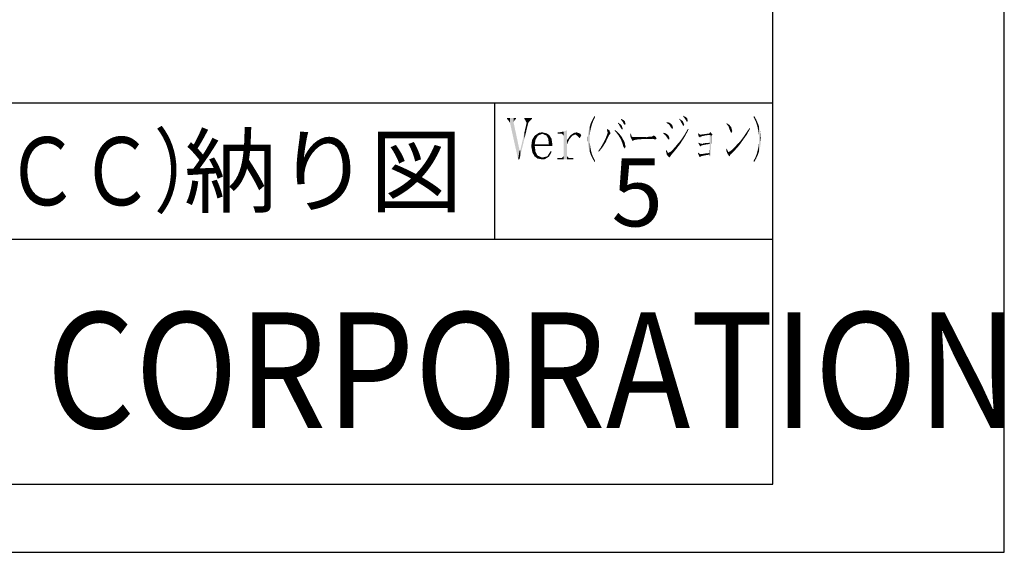
# Model space of a CAD drawing. Extents: x 890 to 1694, y -10 to 566.
# Drawn here: x 1549 to 1694, y -10 to 68 of the extents above; entities that cross this region are included whole.
import ezdxf

# ---------------------------------------------------------------- set-up
doc = ezdxf.new("R2010")
doc.units = 0
for name, color, linetype in [('HATCH', 7, 'CONTINUOUS'), ('PT', 4, 'CONTINUOUS'), ('SAKUZU1', 7, 'CONTINUOUS'), ('図面枠', 7, 'CONTINUOUS')]:
    doc.layers.add(name, color=color, linetype=linetype)
doc.styles.get("Standard").update_dxf_attribs({"font": 'txt.shx', "bigfont": 'KELF1-K.shx'})
doc.styles.add('ＭＳゴシック', font='msgothic.ttc')

# ---------------------------------------------------------------- blocks, each defined once
blk = doc.blocks.new('*U2251')
at = {"layer": '図面枠', "linetype": 'CONTINUOUS'}
for points in [[(1628.22, 51.47), (1628.22, 51.68), (1628.46, 51.47)], [(1628.46, 51.47), (1628.22, 51.68), (1628.46, 51.68)], [(1628.83, 51.47), (1628.46, 51.68), (1628.83, 51.75)], [(1628.46, 51.47), (1628.46, 51.68), (1628.83, 51.47)], [(1629.1, 51.16), (1628.83, 51.75), (1629.1, 51.8)], [(1628.83, 51.47), (1628.83, 51.75), (1629.1, 51.16)], [(1629.5, 47.71), (1629.1, 51.8), (1629.5, 51.96)], [(1629.1, 47.71), (1629.1, 51.8), (1629.5, 47.71)], [(1629.5, 47.71), (1629.5, 51.96), (1629.56, 47.71)], [(1629.56, 47.71), (1629.5, 51.96), (1629.56, 51.96)], [(1628.16, 47.71), (1628.16, 47.92), (1628.22, 47.71)], [(1628.22, 47.71), (1628.16, 47.92), (1628.22, 47.92)], [(1628.22, 47.71), (1628.22, 47.92), (1628.46, 47.71)], [(1628.46, 47.71), (1628.22, 47.92), (1628.46, 47.92)], [(1628.46, 47.71), (1628.46, 47.92), (1628.83, 47.71)], [(1628.83, 47.71), (1628.46, 47.92), (1628.83, 47.92)], [(1629.1, 47.71), (1628.83, 47.92), (1629.1, 48.2)], [(1628.83, 47.71), (1628.83, 47.92), (1629.1, 47.71)], [(1629.56, 47.71), (1629.56, 48.2), (1629.84, 47.71)], [(1629.84, 47.71), (1629.56, 48.2), (1629.84, 47.92)], [(1629.84, 47.71), (1629.84, 47.92), (1630.51, 47.71)], [(1630.51, 47.71), (1629.84, 47.92), (1630.51, 47.92)]]:
    blk.add_solid(points, dxfattribs=at)
blk = doc.blocks.new('*U2252')
at = {"layer": '図面枠', "linetype": 'CONTINUOUS'}
for points in [[(1629.9, 50.64), (1629.56, 50.52), (1629.9, 51)], [(1629.56, 49.91), (1629.56, 50.52), (1629.9, 50.64)], [(1630.05, 50.83), (1629.9, 51), (1630.05, 51.22)], [(1629.9, 50.64), (1629.9, 51), (1630.05, 50.83)], [(1630.35, 51.19), (1630.05, 51.22), (1630.35, 51.44)], [(1630.05, 50.83), (1630.05, 51.22), (1630.35, 51.19)], [(1630.57, 51.28), (1630.35, 51.44), (1630.57, 51.59)], [(1630.35, 51.19), (1630.35, 51.44), (1630.57, 51.28)], [(1630.81, 51.38), (1630.57, 51.59), (1630.81, 51.64)], [(1630.57, 51.28), (1630.57, 51.59), (1630.81, 51.38)], [(1630.99, 51.4), (1630.81, 51.64), (1630.99, 51.68)], [(1630.81, 51.38), (1630.81, 51.64), (1630.99, 51.4)], [(1630.99, 51.4), (1630.99, 51.68), (1631.54, 51.47)]]:
    blk.add_solid(points, dxfattribs=at)
blk = doc.blocks.new('*U2253')
at = {"layer": '図面枠', "linetype": 'CONTINUOUS'}
for points in [[(1631.09, 51.16), (1630.81, 51.38), (1631.09, 51.41)], [(1631.39, 50.83), (1631.09, 51.41), (1631.39, 51.45)], [(1631.09, 51.16), (1631.09, 51.41), (1631.39, 50.83)], [(1631.54, 51.01), (1631.39, 51.45), (1631.54, 51.47)], [(1631.39, 50.83), (1631.39, 51.45), (1631.54, 51.01)], [(1631.54, 51.01), (1631.54, 51.47), (1631.67, 51.16)]]:
    blk.add_solid(points, dxfattribs=at)
blk = doc.blocks.new('*U2254')
at = {"layer": '図面枠', "linetype": 'CONTINUOUS'}
for points in [[(1624.8, 49.9), (1624.43, 50.55), (1624.8, 51.16)], [(1624.83, 49.91), (1624.8, 51.16), (1624.83, 51.19)], [(1624.8, 49.9), (1624.8, 51.16), (1624.83, 49.91)], [(1624.86, 50.09), (1624.83, 51.19), (1624.86, 51.22)], [(1624.83, 49.91), (1624.83, 51.19), (1624.86, 50.09)], [(1624.95, 50.61), (1624.86, 51.22), (1624.95, 51.28)], [(1624.86, 50.09), (1624.86, 51.22), (1624.95, 50.61)], [(1625.29, 51.19), (1624.95, 51.28), (1625.29, 51.5)], [(1624.95, 50.61), (1624.95, 51.28), (1625.29, 51.19)], [(1625.47, 51.27), (1625.29, 51.5), (1625.47, 51.62)], [(1625.29, 51.19), (1625.29, 51.5), (1625.47, 51.27)], [(1625.93, 51.47), (1625.47, 51.62), (1625.93, 51.68)], [(1625.47, 51.27), (1625.47, 51.62), (1625.93, 51.47)], [(1625.93, 51.47), (1625.93, 51.68), (1626.6, 51.53)], [(1624.43, 49.78), (1624.34, 49.76), (1624.43, 50.55)], [(1624.43, 49.78), (1624.43, 50.55), (1624.8, 49.9)]]:
    blk.add_solid(points, dxfattribs=at)
blk = doc.blocks.new('*U2255')
at = {"layer": '図面枠', "linetype": 'CONTINUOUS'}
for points in [[(1626.54, 51.22), (1625.93, 51.47), (1626.54, 51.52)], [(1626.6, 51.12), (1626.54, 51.52), (1626.6, 51.53)], [(1626.54, 51.22), (1626.54, 51.52), (1626.6, 51.12)], [(1626.6, 51.12), (1626.6, 51.53), (1626.81, 50.76)], [(1626.81, 50.76), (1626.6, 51.53), (1626.81, 51.38)], [(1626.81, 50.76), (1626.81, 51.38), (1626.91, 49.91)], [(1626.91, 49.91), (1626.81, 51.38), (1626.91, 51.32)], [(1626.91, 49.69), (1626.91, 51.32), (1627, 49.69)], [(1627, 49.69), (1626.91, 51.32), (1627, 51.25)], [(1627, 49.69), (1627, 51.25), (1627.3, 49.69)], [(1627.3, 49.69), (1627, 51.25), (1627.3, 50.73)], [(1627.3, 49.69), (1627.3, 50.73), (1627.42, 49.69)], [(1627.42, 49.69), (1627.3, 50.73), (1627.42, 49.94)], [(1624.49, 48.72), (1624.34, 49.76), (1624.49, 49.8)], [(1624.34, 49.51), (1624.34, 49.76), (1624.49, 48.72)], [(1624.8, 48.17), (1624.49, 49.8), (1624.8, 49.9)], [(1624.49, 48.72), (1624.49, 49.8), (1624.8, 48.17)], [(1624.83, 48.14), (1624.8, 49.9), (1624.83, 49.91)], [(1624.8, 48.17), (1624.8, 49.9), (1624.83, 48.14)], [(1624.83, 49.69), (1624.83, 49.91), (1624.95, 49.69)], [(1624.95, 49.69), (1624.83, 49.91), (1624.95, 49.91)], [(1624.83, 48.14), (1624.83, 49.69), (1624.95, 48.05)], [(1624.95, 48.05), (1624.83, 49.69), (1624.95, 48.81)], [(1624.95, 49.69), (1624.95, 49.91), (1625.23, 49.69)], [(1625.23, 49.69), (1624.95, 49.91), (1625.23, 49.91)], [(1625.23, 49.69), (1625.23, 49.91), (1625.26, 49.69)], [(1625.26, 49.69), (1625.23, 49.91), (1625.26, 49.91)], [(1625.26, 49.69), (1625.26, 49.91), (1625.9, 49.69)], [(1625.9, 49.69), (1625.26, 49.91), (1625.9, 49.91)], [(1625.9, 49.69), (1625.9, 49.91), (1625.93, 49.69)], [(1625.93, 49.69), (1625.9, 49.91), (1625.93, 49.91)], [(1625.93, 49.69), (1625.93, 49.91), (1626.54, 49.69)], [(1626.54, 49.69), (1625.93, 49.91), (1626.54, 49.91)], [(1626.54, 49.69), (1626.54, 49.91), (1626.6, 49.69)], [(1626.6, 49.69), (1626.54, 49.91), (1626.6, 49.91)], [(1626.6, 49.69), (1626.6, 49.91), (1626.81, 49.69)], [(1626.81, 49.69), (1626.6, 49.91), (1626.81, 49.91)], [(1626.81, 49.69), (1626.81, 49.91), (1626.91, 49.69)], [(1626.91, 49.69), (1626.81, 49.91), (1626.91, 49.91)], [(1624.95, 48.05), (1624.95, 48.81), (1625.23, 47.83)], [(1625.23, 47.83), (1624.95, 48.81), (1625.23, 48.29)], [(1625.23, 47.83), (1625.23, 48.29), (1625.26, 47.84)], [(1625.26, 47.84), (1625.23, 48.29), (1625.26, 48.26)], [(1625.26, 47.84), (1625.26, 48.26), (1625.9, 47.98)], [(1625.9, 47.98), (1625.26, 48.26), (1625.9, 47.98)], [(1625.9, 47.98), (1625.9, 47.98), (1625.93, 47.98)]]:
    blk.add_solid(points, dxfattribs=at)
blk = doc.blocks.new('*U2256')
at = {"layer": '図面枠', "linetype": 'CONTINUOUS'}
for points in [[(1625.9, 47.71), (1625.23, 47.83), (1625.9, 47.98)], [(1625.9, 47.71), (1625.9, 47.98), (1625.93, 47.71)], [(1625.93, 47.71), (1625.9, 47.98), (1625.93, 47.98)], [(1626.29, 47.74), (1625.93, 47.98), (1626.29, 48.06)], [(1625.93, 47.71), (1625.93, 47.98), (1626.29, 47.74)], [(1626.63, 47.93), (1626.29, 48.06), (1626.63, 48.14)], [(1626.29, 47.74), (1626.29, 48.06), (1626.63, 47.93)], [(1626.75, 48.01), (1626.63, 48.14), (1626.75, 48.26)], [(1626.63, 47.93), (1626.63, 48.14), (1626.75, 48.01)], [(1626.87, 48.08), (1626.75, 48.26), (1626.87, 48.46)], [(1626.75, 48.01), (1626.75, 48.26), (1626.87, 48.08)], [(1626.97, 48.2), (1626.87, 48.46), (1626.97, 48.61)], [(1626.87, 48.08), (1626.87, 48.46), (1626.97, 48.2)], [(1627.15, 48.52), (1626.97, 48.61), (1627.15, 48.9)], [(1626.97, 48.2), (1626.97, 48.61), (1627.15, 48.52)], [(1627.18, 48.57), (1627.15, 48.9), (1627.18, 48.93)], [(1627.15, 48.52), (1627.15, 48.9), (1627.18, 48.57)], [(1627.18, 48.57), (1627.18, 48.93), (1627.33, 48.84)]]:
    blk.add_solid(points, dxfattribs=at)
blk = doc.blocks.new('*U2257')
at = {"layer": '図面枠', "linetype": 'CONTINUOUS'}
for points in [[(1623.31, 53.57), (1623.31, 53.79), (1623.4, 53.57)], [(1623.4, 53.57), (1623.31, 53.79), (1623.4, 53.79)], [(1623.4, 53.57), (1623.4, 53.79), (1623.64, 53.09)], [(1623.64, 53.09), (1623.4, 53.79), (1623.64, 53.79)], [(1623.64, 52.08), (1623.64, 53.79), (1623.89, 53.09)], [(1623.89, 53.09), (1623.64, 53.79), (1623.89, 53.79)], [(1623.89, 53.09), (1623.89, 53.79), (1624.31, 53.57)], [(1624.31, 53.57), (1623.89, 53.79), (1624.31, 53.79)], [(1624.31, 53.57), (1624.31, 53.79), (1624.44, 53.57)], [(1624.44, 53.57), (1624.31, 53.79), (1624.44, 53.79)], [(1623.64, 52.08), (1623.4, 52.04), (1623.64, 53.09)], [(1623.4, 51.08), (1623.4, 52.04), (1623.64, 52.08)], [(1623.31, 50.71), (1622.7, 49.02), (1623.31, 51.64)], [(1622.7, 48.21), (1622.7, 49.02), (1623.31, 50.71)], [(1623.4, 51.08), (1623.31, 51.64), (1623.4, 52.04)], [(1623.31, 50.71), (1623.31, 51.64), (1623.4, 51.08)], [(1622.57, 47.71), (1622.39, 47.71), (1622.57, 48.83)], [(1622.61, 47.84), (1622.57, 48.83), (1622.61, 49.02)], [(1622.57, 47.71), (1622.57, 48.83), (1622.61, 47.84)], [(1622.61, 47.84), (1622.61, 49.02), (1622.7, 48.21)], [(1622.7, 48.21), (1622.61, 49.02), (1622.7, 49.02)]]:
    blk.add_solid(points, dxfattribs=at)
blk = doc.blocks.new('*U2258')
at = {"layer": '図面枠', "linetype": 'CONTINUOUS'}
for points in [[(1620.74, 53.57), (1620.74, 53.79), (1620.86, 53.57)], [(1620.86, 53.57), (1620.74, 53.79), (1620.86, 53.79)], [(1620.86, 53.57), (1620.86, 53.79), (1621.2, 53.09)], [(1621.2, 53.09), (1620.86, 53.79), (1621.2, 53.79)], [(1621.2, 53.09), (1621.2, 53.79), (1621.72, 50.74)], [(1621.72, 50.74), (1621.2, 53.79), (1621.72, 53.79)], [(1621.72, 53.18), (1621.72, 53.79), (1621.93, 53.57)], [(1621.93, 53.57), (1621.72, 53.79), (1621.93, 53.79)], [(1621.93, 53.57), (1621.93, 53.79), (1622.09, 53.57)], [(1622.09, 53.57), (1621.93, 53.79), (1622.09, 53.79)], [(1621.72, 50.74), (1621.72, 53.18), (1621.93, 49.78)], [(1621.93, 49.78), (1621.72, 53.18), (1621.93, 52.17)], [(1621.93, 49.78), (1621.93, 52.17), (1622.09, 49.09)], [(1622.09, 49.09), (1621.93, 52.17), (1622.09, 51.46)], [(1622.09, 49.09), (1622.09, 51.46), (1622.39, 47.71)], [(1622.39, 47.71), (1622.09, 51.46), (1622.39, 50.03)], [(1622.39, 47.71), (1622.39, 50.03), (1622.61, 49.02)]]:
    blk.add_solid(points, dxfattribs=at)
blk = doc.blocks.new('*U2259')
at = {"layer": '図面枠', "linetype": 'CONTINUOUS'}
for points in [[(1657.03, 53.78), (1656.94, 53.94), (1657.03, 54.09)], [(1657.03, 53.78), (1657.03, 54.09), (1657.1, 53.67)], [(1657.1, 53.67), (1657.03, 54.09), (1657.1, 53.99)], [(1657.1, 53.67), (1657.1, 53.99), (1657.22, 53.39)], [(1657.22, 53.39), (1657.1, 53.99), (1657.22, 53.78)], [(1657.22, 53.39), (1657.22, 53.78), (1657.34, 53.12)], [(1657.34, 53.12), (1657.22, 53.78), (1657.34, 53.57)], [(1657.34, 53.12), (1657.34, 53.57), (1657.43, 52.84)], [(1657.43, 52.84), (1657.34, 53.57), (1657.43, 53.37)], [(1657.43, 52.84), (1657.43, 53.37), (1657.52, 52.57)], [(1657.52, 52.57), (1657.43, 53.37), (1657.52, 53.16)], [(1657.52, 52.57), (1657.52, 53.16), (1657.58, 52.26)], [(1657.58, 52.26), (1657.52, 53.16), (1657.58, 53.02)], [(1657.58, 52.26), (1657.58, 53.02), (1657.65, 51.96)], [(1657.65, 51.96), (1657.58, 53.02), (1657.65, 52.84)], [(1657.65, 51.96), (1657.65, 52.84), (1657.71, 51.55)], [(1657.71, 51.55), (1657.65, 52.84), (1657.71, 52.66)], [(1657.71, 51.55), (1657.71, 52.66), (1657.74, 51.34)], [(1657.74, 51.34), (1657.71, 52.66), (1657.74, 52.57)], [(1657.74, 51.34), (1657.74, 52.57), (1657.77, 50.7)], [(1657.77, 50.7), (1657.74, 52.57), (1657.77, 52.47)], [(1657.77, 48.9), (1657.77, 52.47), (1657.92, 49.48)], [(1657.92, 49.48), (1657.77, 52.47), (1657.92, 51.89)], [(1657.92, 49.48), (1657.92, 51.89), (1658.01, 50.09)], [(1658.01, 50.09), (1657.92, 51.89), (1658.01, 51.31)], [(1658.01, 50.09), (1658.01, 51.31), (1658.04, 50.7)], [(1657.65, 48.54), (1657.58, 49.11), (1657.65, 49.42)], [(1657.71, 48.72), (1657.65, 49.42), (1657.71, 49.73)], [(1657.65, 48.54), (1657.65, 49.42), (1657.71, 48.72)], [(1657.74, 48.81), (1657.71, 49.73), (1657.74, 50.04)], [(1657.71, 48.72), (1657.71, 49.73), (1657.74, 48.81)], [(1657.77, 48.9), (1657.74, 50.04), (1657.77, 50.37)], [(1657.74, 48.81), (1657.74, 50.04), (1657.77, 48.9)], [(1657.1, 47.42), (1657.03, 47.64), (1657.1, 47.75)], [(1657.22, 47.62), (1657.1, 47.75), (1657.22, 47.98)], [(1657.1, 47.42), (1657.1, 47.75), (1657.22, 47.62)], [(1657.34, 47.83), (1657.22, 47.98), (1657.34, 48.3)], [(1657.22, 47.62), (1657.22, 47.98), (1657.34, 47.83)], [(1657.43, 48.03), (1657.34, 48.3), (1657.43, 48.53)], [(1657.34, 47.83), (1657.34, 48.3), (1657.43, 48.03)], [(1657.52, 48.22), (1657.43, 48.53), (1657.52, 48.88)], [(1657.43, 48.03), (1657.43, 48.53), (1657.52, 48.22)], [(1657.58, 48.35), (1657.52, 48.88), (1657.58, 49.11)], [(1657.52, 48.22), (1657.52, 48.88), (1657.58, 48.35)], [(1657.58, 48.35), (1657.58, 49.11), (1657.65, 48.54)], [(1657.03, 47.31), (1656.94, 47.47), (1657.03, 47.64)], [(1657.03, 47.31), (1657.03, 47.64), (1657.1, 47.42)]]:
    blk.add_solid(points, dxfattribs=at)
blk = doc.blocks.new('*U2260')
at = {"layer": '図面枠', "linetype": 'CONTINUOUS'}
for points in [[(1653, 52.92), (1652.97, 52.96), (1653, 53.05)], [(1653, 52.92), (1653, 53.05), (1653.28, 52.54)], [(1653.28, 52.54), (1653, 53.05), (1653.28, 52.86)], [(1653.28, 52.54), (1653.28, 52.86), (1653.31, 52.47)], [(1653.31, 52.47), (1653.28, 52.86), (1653.31, 52.84)], [(1653.31, 52.47), (1653.31, 52.84), (1653.4, 52.21)], [(1653.4, 52.21), (1653.31, 52.84), (1653.4, 52.78)], [(1653.4, 52.21), (1653.4, 52.78), (1653.49, 51.96)], [(1653.49, 51.96), (1653.4, 52.78), (1653.49, 52.67)], [(1653.49, 51.96), (1653.49, 52.67), (1653.68, 51.56)], [(1653.68, 51.56), (1653.49, 52.67), (1653.68, 52.44)], [(1653.68, 51.56), (1653.68, 52.44), (1653.83, 51.86)]]:
    blk.add_solid(points, dxfattribs=at)
blk = doc.blocks.new('*U2261')
at = {"layer": '図面枠', "linetype": 'CONTINUOUS'}
for points in [[(1656.18, 51.74), (1656.03, 51.83), (1656.18, 52.04)], [(1656.36, 52.05), (1656.18, 52.04), (1656.36, 52.29)], [(1656.18, 51.74), (1656.18, 52.04), (1656.36, 52.05)], [(1656.36, 52.05), (1656.36, 52.32), (1656.45, 52.2)], [(1655.29, 50.4), (1655.11, 50.52), (1655.29, 50.76)], [(1655.42, 50.57), (1655.29, 50.76), (1655.42, 50.92)], [(1655.29, 50.4), (1655.29, 50.76), (1655.42, 50.57)], [(1655.6, 50.83), (1655.42, 50.92), (1655.6, 51.19)], [(1655.42, 50.57), (1655.42, 50.92), (1655.6, 50.83)], [(1655.72, 51), (1655.6, 51.19), (1655.72, 51.38)], [(1655.6, 50.83), (1655.6, 51.19), (1655.72, 51)], [(1655.91, 51.25), (1655.72, 51.38), (1655.91, 51.65)], [(1655.72, 51), (1655.72, 51.38), (1655.91, 51.25)], [(1656.03, 51.47), (1655.91, 51.65), (1656.03, 51.83)], [(1655.91, 51.25), (1655.91, 51.65), (1656.03, 51.47)], [(1656.03, 51.47), (1656.03, 51.83), (1656.18, 51.74)], [(1653.86, 48.69), (1653.65, 49), (1653.86, 49.18)], [(1654.01, 48.84), (1653.86, 49.18), (1654.01, 49.33)], [(1653.86, 48.69), (1653.86, 49.18), (1654.01, 48.84)], [(1654.32, 49.17), (1654.01, 49.33), (1654.32, 49.63)], [(1654.01, 48.84), (1654.01, 49.33), (1654.32, 49.17)], [(1654.35, 49.21), (1654.32, 49.63), (1654.35, 49.67)], [(1654.32, 49.17), (1654.32, 49.63), (1654.35, 49.21)], [(1654.47, 49.34), (1654.35, 49.67), (1654.47, 49.82)], [(1654.35, 49.21), (1654.35, 49.67), (1654.47, 49.34)], [(1654.68, 49.57), (1654.47, 49.82), (1654.68, 50.03)], [(1654.47, 49.34), (1654.47, 49.82), (1654.68, 49.57)], [(1654.81, 49.73), (1654.68, 50.03), (1654.81, 50.15)], [(1654.68, 49.57), (1654.68, 50.03), (1654.81, 49.73)], [(1654.99, 49.97), (1654.81, 50.15), (1654.99, 50.37)], [(1654.81, 49.73), (1654.81, 50.15), (1654.99, 49.97)], [(1655.11, 50.14), (1654.99, 50.37), (1655.11, 50.52)], [(1654.99, 49.97), (1654.99, 50.37), (1655.11, 50.14)], [(1655.11, 50.14), (1655.11, 50.52), (1655.29, 50.4)], [(1653.52, 48.58), (1653.31, 48.78), (1653.52, 48.9)], [(1653.65, 48.47), (1653.52, 48.9), (1653.65, 49)], [(1653.52, 48.58), (1653.52, 48.9), (1653.65, 48.47)], [(1653.65, 48.47), (1653.65, 49), (1653.86, 48.69)]]:
    blk.add_solid(points, dxfattribs=at)
blk = doc.blocks.new('*U2262')
at = {"layer": '図面枠', "linetype": 'CONTINUOUS'}
for points in [[(1653, 48.87), (1652.94, 49.24), (1653, 49.3)], [(1652.94, 49.02), (1652.94, 49.24), (1653, 48.87)], [(1653, 48.87), (1653, 49.3), (1653.16, 48.47)], [(1653.16, 48.47), (1653, 49.3), (1653.16, 48.99)], [(1653.16, 48.47), (1653.16, 48.99), (1653.25, 48.36)], [(1653.25, 48.36), (1653.16, 48.99), (1653.25, 48.81)], [(1653.25, 48.36), (1653.25, 48.81), (1653.31, 48.29)], [(1653.31, 48.29), (1653.25, 48.81), (1653.31, 48.78)], [(1653.31, 48.29), (1653.31, 48.78), (1653.43, 48.14)], [(1653.43, 48.14), (1653.31, 48.78), (1653.43, 48.67)], [(1653.43, 48.14), (1653.43, 48.67), (1653.49, 48.2)], [(1653.49, 48.2), (1653.43, 48.67), (1653.49, 48.61)], [(1653.49, 48.2), (1653.49, 48.61), (1653.52, 48.38)], [(1653.52, 48.38), (1653.49, 48.61), (1653.52, 48.58)], [(1653.52, 48.38), (1653.52, 48.58), (1653.65, 48.47)]]:
    blk.add_solid(points, dxfattribs=at)
blk = doc.blocks.new('*U2263')
at = {"layer": '図面枠', "linetype": 'CONTINUOUS'}
for points in [[(1649.71, 51.34), (1649.13, 51.34), (1649.71, 51.41)], [(1650.14, 51.34), (1649.71, 51.41), (1650.14, 51.47)], [(1649.71, 51.34), (1649.71, 51.41), (1650.14, 51.34)], [(1650.41, 51.34), (1650.14, 51.47), (1650.41, 51.5)], [(1650.14, 51.34), (1650.14, 51.47), (1650.41, 51.34)], [(1650.41, 51.34), (1650.41, 51.5), (1650.44, 51.34)], [(1650.44, 51.34), (1650.41, 51.5), (1650.44, 51.5)], [(1650.59, 51.34), (1650.44, 51.5), (1650.59, 51.74)], [(1650.44, 51.34), (1650.44, 51.5), (1650.59, 51.34)], [(1650.59, 51.34), (1650.59, 51.74), (1650.93, 51.34)]]:
    blk.add_solid(points, dxfattribs=at)
blk = doc.blocks.new('*U2264')
at = {"layer": '図面枠', "linetype": 'CONTINUOUS'}
for points in [[(1648.82, 51.39), (1648.79, 51.5), (1648.82, 51.53)], [(1648.82, 51.39), (1648.82, 51.53), (1648.91, 51.07)], [(1648.91, 51.07), (1648.82, 51.53), (1648.91, 51.47)], [(1648.91, 51.07), (1648.91, 51.47), (1649.1, 50.92)], [(1649.1, 50.92), (1648.91, 51.47), (1649.1, 51.36)], [(1649.1, 50.92), (1649.1, 51.36), (1649.13, 50.98)], [(1649.13, 50.98), (1649.1, 51.36), (1649.13, 51.34)], [(1649.13, 50.98), (1649.13, 51.34), (1649.16, 51.04)], [(1649.16, 51.04), (1649.13, 51.34), (1649.16, 51.34)], [(1649.16, 51.04), (1649.16, 51.34), (1649.19, 51.04)], [(1649.19, 51.04), (1649.16, 51.34), (1649.19, 51.34)], [(1649.19, 51.04), (1649.19, 51.34), (1649.43, 51.13)], [(1649.43, 51.13), (1649.19, 51.34), (1649.43, 51.34)], [(1649.43, 51.13), (1649.43, 51.34), (1649.86, 51.22)], [(1649.86, 51.22), (1649.43, 51.34), (1649.86, 51.34)], [(1649.86, 51.22), (1649.86, 51.34), (1650.5, 51.31)], [(1650.5, 51.31), (1649.86, 51.34), (1650.5, 51.34)], [(1650.5, 51.31), (1650.5, 51.34), (1650.93, 51.31)], [(1650.93, 51.31), (1650.5, 51.34), (1650.93, 51.34)]]:
    blk.add_solid(points, dxfattribs=at)
blk = doc.blocks.new('*U2265')
at = {"layer": '図面枠', "linetype": 'CONTINUOUS'}
for points in [[(1650.5, 48.24), (1650.5, 51.31), (1650.56, 48.08)], [(1650.56, 48.08), (1650.5, 51.31), (1650.56, 51.31)], [(1650.56, 48.08), (1650.56, 51.31), (1650.65, 48.32)], [(1650.65, 48.32), (1650.56, 51.31), (1650.65, 51.31)], [(1650.65, 48.32), (1650.65, 51.31), (1650.68, 48.47)], [(1650.68, 48.47), (1650.65, 51.31), (1650.68, 51.31)], [(1650.68, 49.05), (1650.68, 51.31), (1650.72, 49.69)], [(1650.72, 49.69), (1650.68, 51.31), (1650.72, 51.31)], [(1650.72, 49.69), (1650.72, 51.31), (1650.75, 50.43)], [(1650.75, 50.43), (1650.72, 51.31), (1650.75, 51.31)], [(1650.75, 51.19), (1650.75, 51.31), (1650.93, 51.31)], [(1649.65, 49.99), (1649.22, 50), (1649.65, 50.07)], [(1649.8, 49.99), (1649.65, 50.07), (1649.8, 50.09)], [(1649.65, 49.99), (1649.65, 50.07), (1649.8, 49.99)], [(1650.07, 49.98), (1649.8, 50.09), (1650.07, 50.11)], [(1649.8, 49.99), (1649.8, 50.09), (1650.07, 49.98)], [(1650.23, 49.98), (1650.07, 50.11), (1650.23, 50.12)], [(1650.07, 49.98), (1650.07, 50.11), (1650.23, 49.98)], [(1650.38, 49.97), (1650.23, 50.12), (1650.38, 50.14)], [(1650.23, 49.98), (1650.23, 50.12), (1650.38, 49.97)], [(1650.44, 49.97), (1650.38, 50.14), (1650.44, 50.15)], [(1650.38, 49.97), (1650.38, 50.14), (1650.44, 49.97)], [(1650.44, 49.97), (1650.44, 50.15), (1650.47, 49.97)], [(1650.47, 49.97), (1650.44, 50.15), (1650.47, 50.15)], [(1650.47, 49.97), (1650.47, 50.15), (1650.5, 49.97)], [(1650.5, 49.97), (1650.47, 50.15), (1650.5, 50.15)], [(1650.5, 48.24), (1650.47, 48.66), (1650.5, 49.3)], [(1649.22, 48.47), (1649.13, 48.47), (1649.22, 48.48)], [(1649.65, 48.45), (1649.22, 48.48), (1649.65, 48.53)], [(1649.22, 48.47), (1649.22, 48.48), (1649.65, 48.45)], [(1649.8, 48.44), (1649.65, 48.53), (1649.8, 48.56)], [(1649.65, 48.45), (1649.65, 48.53), (1649.8, 48.44)], [(1650.07, 48.43), (1649.8, 48.56), (1650.07, 48.6)], [(1649.8, 48.44), (1649.8, 48.56), (1650.07, 48.43)], [(1650.23, 48.42), (1650.07, 48.6), (1650.23, 48.61)], [(1650.07, 48.43), (1650.07, 48.6), (1650.23, 48.42)], [(1650.38, 48.41), (1650.23, 48.61), (1650.38, 48.63)], [(1650.23, 48.42), (1650.23, 48.61), (1650.38, 48.41)], [(1650.44, 48.41), (1650.38, 48.63), (1650.44, 48.65)], [(1650.38, 48.41), (1650.38, 48.63), (1650.44, 48.41)], [(1650.47, 48.33), (1650.44, 48.65), (1650.47, 48.66)], [(1650.44, 48.41), (1650.44, 48.65), (1650.47, 48.33)], [(1650.47, 48.33), (1650.47, 48.66), (1650.5, 48.24)]]:
    blk.add_solid(points, dxfattribs=at)
blk = doc.blocks.new('*U2266')
at = {"layer": '図面枠', "linetype": 'CONTINUOUS'}
for points in [[(1648.95, 49.9), (1648.85, 50.12), (1648.95, 50.15)], [(1648.95, 49.9), (1648.95, 50.15), (1649.01, 49.76)], [(1649.01, 49.76), (1648.95, 50.15), (1649.01, 50.12)], [(1649.01, 49.76), (1649.01, 50.12), (1649.19, 49.6)], [(1649.19, 49.6), (1649.01, 50.12), (1649.19, 50.02)], [(1649.19, 49.6), (1649.19, 50.02), (1649.22, 49.64)], [(1649.22, 49.64), (1649.19, 50.02), (1649.22, 50)], [(1649.22, 49.64), (1649.22, 50), (1649.28, 49.73)], [(1649.28, 49.73), (1649.22, 50), (1649.28, 50)], [(1649.28, 49.73), (1649.28, 50), (1649.46, 49.79)], [(1649.46, 49.79), (1649.28, 50), (1649.46, 49.99)], [(1649.46, 49.79), (1649.46, 49.99), (1649.89, 49.88)], [(1649.89, 49.88), (1649.46, 49.99), (1649.89, 49.98)], [(1649.89, 49.88), (1649.89, 49.98), (1650.5, 49.97)]]:
    blk.add_solid(points, dxfattribs=at)
blk = doc.blocks.new('*U2267')
at = {"layer": '図面枠', "linetype": 'CONTINUOUS'}
for points in [[(1648.85, 48.46), (1648.79, 48.63), (1648.85, 48.69)], [(1648.85, 48.46), (1648.85, 48.69), (1648.98, 48.14)], [(1648.98, 48.14), (1648.85, 48.69), (1648.98, 48.59)], [(1648.98, 48.14), (1648.98, 48.59), (1649.1, 48.02)], [(1649.1, 48.02), (1648.98, 48.59), (1649.1, 48.5)], [(1649.1, 48.02), (1649.1, 48.5), (1649.13, 48.06)], [(1649.13, 48.06), (1649.1, 48.5), (1649.13, 48.47)], [(1649.13, 48.06), (1649.13, 48.47), (1649.19, 48.14)], [(1649.19, 48.14), (1649.13, 48.47), (1649.19, 48.47)], [(1649.19, 48.14), (1649.19, 48.47), (1649.22, 48.17)], [(1649.22, 48.17), (1649.19, 48.47), (1649.22, 48.47)], [(1649.22, 48.17), (1649.22, 48.47), (1649.49, 48.23)], [(1649.49, 48.23), (1649.22, 48.47), (1649.49, 48.46)], [(1649.49, 48.23), (1649.49, 48.46), (1649.92, 48.32)], [(1649.92, 48.32), (1649.49, 48.46), (1649.92, 48.44)], [(1649.92, 48.32), (1649.92, 48.44), (1650.44, 48.41)]]:
    blk.add_solid(points, dxfattribs=at)
blk = doc.blocks.new('*U2268')
at = {"layer": '図面枠', "linetype": 'CONTINUOUS'}
for points in [[(1646.62, 54.03), (1646.62, 54.12), (1646.65, 54)], [(1646.65, 54), (1646.62, 54.12), (1646.65, 54.11)], [(1646.65, 54), (1646.65, 54.11), (1646.96, 53.57)], [(1646.96, 53.57), (1646.65, 54.11), (1646.96, 53.96)], [(1646.96, 53.57), (1646.96, 53.96), (1647.05, 53.41)], [(1647.05, 53.41), (1646.96, 53.96), (1647.05, 53.91)], [(1647.05, 53.41), (1647.05, 53.91), (1647.11, 53.3)], [(1647.11, 53.3), (1647.05, 53.91), (1647.11, 53.85)], [(1647.11, 53.3), (1647.11, 53.85), (1647.2, 53.24)], [(1647.2, 53.24), (1647.11, 53.85), (1647.2, 53.76)], [(1647.2, 53.24), (1647.2, 53.76), (1647.3, 53.36)]]:
    blk.add_solid(points, dxfattribs=at)
blk = doc.blocks.new('*U2269')
at = {"layer": '図面枠', "linetype": 'CONTINUOUS'}
for points in [[(1646.08, 53.57), (1646.08, 53.67), (1646.17, 53.45)], [(1646.17, 53.45), (1646.08, 53.67), (1646.17, 53.6)], [(1646.17, 53.45), (1646.17, 53.6), (1646.41, 53.02)], [(1646.41, 53.02), (1646.17, 53.6), (1646.41, 53.44)], [(1646.41, 53.02), (1646.41, 53.44), (1646.44, 52.97)], [(1646.44, 52.97), (1646.41, 53.44), (1646.44, 53.42)], [(1646.44, 52.97), (1646.44, 53.42), (1646.59, 52.7)], [(1646.59, 52.7), (1646.44, 53.42), (1646.59, 53.27)], [(1646.59, 52.7), (1646.59, 53.27), (1646.65, 52.6)], [(1646.65, 52.6), (1646.59, 53.27), (1646.65, 53.12)], [(1646.65, 52.6), (1646.65, 53.12), (1646.78, 52.81)]]:
    blk.add_solid(points, dxfattribs=at)
blk = doc.blocks.new('*U2270')
at = {"layer": '図面枠', "linetype": 'CONTINUOUS'}
for points in [[(1644.21, 53.04), (1644.18, 53.05), (1644.21, 53.18)], [(1644.21, 53.04), (1644.21, 53.18), (1644.55, 52.84)], [(1644.55, 52.84), (1644.21, 53.18), (1644.55, 53.11)], [(1644.55, 52.84), (1644.55, 53.11), (1644.64, 52.7)], [(1644.64, 52.7), (1644.55, 53.11), (1644.64, 53.09)], [(1644.64, 52.7), (1644.64, 53.09), (1644.82, 52.41)], [(1644.82, 52.41), (1644.64, 53.09), (1644.82, 52.94)], [(1644.82, 52.41), (1644.82, 52.94), (1644.98, 52.21)], [(1644.98, 52.21), (1644.82, 52.94), (1644.98, 52.81)], [(1644.98, 52.21), (1644.98, 52.81), (1645.01, 52.17)], [(1645.01, 52.17), (1644.98, 52.81), (1645.01, 52.75)], [(1645.01, 52.17), (1645.01, 52.75), (1645.13, 52.35)]]:
    blk.add_solid(points, dxfattribs=at)
blk = doc.blocks.new('*U2271')
at = {"layer": '図面枠', "linetype": 'CONTINUOUS'}
for points in [[(1647.33, 51.94), (1647.2, 51.99), (1647.33, 52.2)], [(1647.33, 51.94), (1647.33, 52.2), (1647.42, 52.14)], [(1646.41, 50.34), (1646.23, 50.46), (1646.41, 50.72)], [(1646.53, 50.53), (1646.41, 50.72), (1646.53, 50.89)], [(1646.41, 50.34), (1646.41, 50.72), (1646.53, 50.53)], [(1646.69, 50.76), (1646.53, 50.89), (1646.69, 51.12)], [(1646.53, 50.53), (1646.53, 50.89), (1646.69, 50.76)], [(1646.81, 50.97), (1646.69, 51.12), (1646.81, 51.31)], [(1646.69, 50.76), (1646.69, 51.12), (1646.81, 50.97)], [(1646.96, 51.22), (1646.81, 51.31), (1646.96, 51.57)], [(1646.81, 50.97), (1646.81, 51.31), (1646.96, 51.22)], [(1647.08, 51.45), (1646.96, 51.57), (1647.08, 51.77)], [(1646.96, 51.22), (1646.96, 51.57), (1647.08, 51.45)], [(1647.2, 51.68), (1647.08, 51.77), (1647.2, 51.99)], [(1647.08, 51.45), (1647.08, 51.77), (1647.2, 51.68)], [(1647.2, 51.68), (1647.2, 51.99), (1647.33, 51.94)], [(1645.22, 48.76), (1645.07, 49.1), (1645.22, 49.27)], [(1645.43, 49.02), (1645.22, 49.27), (1645.43, 49.52)], [(1645.22, 48.76), (1645.22, 49.27), (1645.43, 49.02)], [(1645.56, 49.18), (1645.43, 49.52), (1645.56, 49.66)], [(1645.43, 49.02), (1645.43, 49.52), (1645.56, 49.18)], [(1645.77, 49.45), (1645.56, 49.66), (1645.77, 49.92)], [(1645.56, 49.18), (1645.56, 49.66), (1645.77, 49.45)], [(1645.89, 49.61), (1645.77, 49.92), (1645.89, 50.06)], [(1645.77, 49.45), (1645.77, 49.92), (1645.89, 49.61)], [(1646.11, 49.88), (1645.89, 50.06), (1646.11, 50.31)], [(1645.89, 49.61), (1645.89, 50.06), (1646.11, 49.88)], [(1646.23, 50.06), (1646.11, 50.31), (1646.23, 50.46)], [(1646.11, 49.88), (1646.11, 50.31), (1646.23, 50.06)], [(1646.23, 50.06), (1646.23, 50.46), (1646.41, 50.34)], [(1644.79, 48.6), (1644.43, 48.66), (1644.79, 48.84)], [(1644.85, 48.6), (1644.79, 48.84), (1644.85, 48.87)], [(1644.79, 48.6), (1644.79, 48.84), (1644.85, 48.6)], [(1645.07, 48.57), (1644.85, 48.87), (1645.07, 49.1)], [(1644.85, 48.6), (1644.85, 48.87), (1645.07, 48.57)], [(1645.07, 48.57), (1645.07, 49.1), (1645.22, 48.76)]]:
    blk.add_solid(points, dxfattribs=at)
blk = doc.blocks.new('*U2272')
at = {"layer": '図面枠', "linetype": 'CONTINUOUS'}
for points in [[(1643.69, 51.5), (1643.69, 51.62), (1644, 51.28)], [(1644, 51.28), (1643.69, 51.62), (1644, 51.55)], [(1644, 51.28), (1644, 51.55), (1644.09, 51.15)], [(1644.09, 51.15), (1644, 51.55), (1644.09, 51.53)], [(1644.09, 51.15), (1644.09, 51.53), (1644.27, 50.89)], [(1644.27, 50.89), (1644.09, 51.53), (1644.27, 51.38)], [(1644.27, 50.89), (1644.27, 51.38), (1644.43, 50.69)], [(1644.43, 50.69), (1644.27, 51.38), (1644.43, 51.25)], [(1644.43, 50.69), (1644.43, 51.25), (1644.49, 50.61)], [(1644.49, 50.61), (1644.43, 51.25), (1644.49, 51.16)], [(1644.49, 50.61), (1644.49, 51.16), (1644.58, 50.67)], [(1644.58, 50.67), (1644.49, 51.16), (1644.58, 50.91)], [(1644.58, 50.67), (1644.58, 50.91), (1644.61, 50.83)]]:
    blk.add_solid(points, dxfattribs=at)
blk = doc.blocks.new('*U2273')
at = {"layer": '図面枠', "linetype": 'CONTINUOUS'}
for points in [[(1644.15, 48.7), (1644.09, 49.05), (1644.15, 49.08)], [(1644.09, 48.99), (1644.09, 49.05), (1644.15, 48.7)], [(1644.15, 48.7), (1644.15, 49.08), (1644.21, 48.41)], [(1644.21, 48.41), (1644.15, 49.08), (1644.21, 48.98)], [(1644.21, 48.41), (1644.21, 48.98), (1644.4, 48.18)], [(1644.4, 48.18), (1644.21, 48.98), (1644.4, 48.66)], [(1644.4, 48.18), (1644.4, 48.66), (1644.43, 48.14)], [(1644.43, 48.14), (1644.4, 48.66), (1644.43, 48.66)], [(1644.43, 48.14), (1644.43, 48.66), (1644.61, 47.98)], [(1644.61, 47.98), (1644.43, 48.66), (1644.61, 48.63)], [(1644.61, 47.98), (1644.61, 48.63), (1644.7, 48.11)], [(1644.7, 48.11), (1644.61, 48.63), (1644.7, 48.62)], [(1644.7, 48.11), (1644.7, 48.62), (1645.01, 48.53)], [(1645.01, 48.53), (1644.7, 48.62), (1645.01, 48.57)], [(1645.01, 48.53), (1645.01, 48.57), (1645.07, 48.57)]]:
    blk.add_solid(points, dxfattribs=at)
blk = doc.blocks.new('*U2274')
at = {"layer": '図面枠', "linetype": 'CONTINUOUS'}
for points in [[(1638.9, 50.98), (1638.84, 51.53), (1638.9, 51.56)], [(1638.9, 50.98), (1638.9, 51.56), (1639.09, 50.58)], [(1639.09, 50.58), (1638.9, 51.56), (1639.09, 51.04)], [(1639.09, 50.58), (1639.09, 51.04), (1639.21, 50.4)], [(1639.21, 50.4), (1639.09, 51.04), (1639.21, 51.01)], [(1639.21, 50.4), (1639.21, 51.01), (1639.33, 50.52)], [(1639.33, 50.52), (1639.21, 51.01), (1639.33, 50.99)], [(1639.33, 50.52), (1639.33, 50.99), (1639.39, 50.53)], [(1639.39, 50.53), (1639.33, 50.99), (1639.39, 50.98)], [(1639.39, 50.53), (1639.39, 50.98), (1639.7, 50.61)], [(1639.7, 50.61), (1639.39, 50.98), (1639.7, 50.96)], [(1639.7, 50.61), (1639.7, 50.96), (1639.97, 50.64)], [(1639.97, 50.64), (1639.7, 50.96), (1639.97, 50.95)], [(1639.97, 50.64), (1639.97, 50.95), (1640.37, 50.67)], [(1640.37, 50.67), (1639.97, 50.95), (1640.37, 50.92)], [(1640.37, 50.67), (1640.37, 50.92), (1640.76, 50.7)], [(1640.76, 50.7), (1640.37, 50.92), (1640.76, 50.9)], [(1640.76, 50.7), (1640.76, 50.9), (1640.95, 50.7)], [(1640.95, 50.7), (1640.76, 50.9), (1640.95, 50.89)], [(1640.95, 50.7), (1640.95, 50.89), (1641.31, 50.7)], [(1641.31, 50.7), (1640.95, 50.89), (1641.31, 50.87)], [(1641.31, 50.7), (1641.31, 50.87), (1642.72, 50.79)]]:
    blk.add_solid(points, dxfattribs=at)
blk = doc.blocks.new('*U2275')
at = {"layer": '図面枠', "linetype": 'CONTINUOUS'}
for points in [[(1639.7, 50.96), (1639.39, 50.98), (1639.7, 50.98)], [(1639.7, 50.96), (1639.7, 50.98), (1640.09, 50.94)], [(1640.09, 50.94), (1639.7, 50.98), (1640.09, 50.98)], [(1640.09, 50.94), (1640.09, 50.98), (1640.55, 50.91)], [(1640.55, 50.91), (1640.09, 50.98), (1640.55, 50.98)], [(1640.82, 50.9), (1640.55, 50.98), (1640.82, 51.01)], [(1640.55, 50.91), (1640.55, 50.98), (1640.82, 50.9)], [(1640.82, 50.9), (1640.82, 51.01), (1641.37, 50.87)], [(1641.37, 50.87), (1640.82, 51.01), (1641.37, 51.01)], [(1641.77, 50.85), (1641.37, 51.01), (1641.77, 51.04)], [(1641.37, 50.87), (1641.37, 51.01), (1641.77, 50.85)], [(1641.77, 50.85), (1641.77, 51.04), (1641.95, 50.84)], [(1641.95, 50.84), (1641.77, 51.04), (1641.95, 51.04)], [(1642.2, 50.82), (1641.95, 51.04), (1642.2, 51.13)], [(1641.95, 50.84), (1641.95, 51.04), (1642.2, 50.82)], [(1642.32, 50.82), (1642.2, 51.13), (1642.32, 51.22)], [(1642.2, 50.82), (1642.2, 51.13), (1642.32, 50.82)], [(1642.32, 50.82), (1642.32, 51.22), (1642.6, 50.8)], [(1642.6, 50.8), (1642.32, 51.22), (1642.6, 51.04)], [(1642.6, 50.8), (1642.6, 51.04), (1642.72, 50.79)]]:
    blk.add_solid(points, dxfattribs=at)
blk = doc.blocks.new('*U2276')
at = {"layer": '図面枠', "linetype": 'CONTINUOUS'}
for points in [[(1641.74, 50.7), (1641.31, 50.7), (1641.74, 50.73)], [(1642.17, 50.7), (1641.74, 50.73), (1642.17, 50.76)], [(1641.74, 50.7), (1641.74, 50.73), (1642.17, 50.7)], [(1642.17, 50.7), (1642.17, 50.76), (1642.2, 50.7)], [(1642.2, 50.7), (1642.17, 50.76), (1642.2, 50.76)], [(1642.6, 50.64), (1642.2, 50.76), (1642.6, 50.79)], [(1642.2, 50.7), (1642.2, 50.76), (1642.6, 50.64)], [(1642.6, 50.64), (1642.6, 50.79), (1642.72, 50.79)]]:
    blk.add_solid(points, dxfattribs=at)
blk = doc.blocks.new('*U2277')
at = {"layer": '図面枠', "linetype": 'CONTINUOUS'}
for points in [[(1637.5, 53.54), (1637.47, 53.57), (1637.5, 53.67)], [(1637.5, 53.54), (1637.5, 53.67), (1637.8, 53.15)], [(1637.8, 53.15), (1637.5, 53.67), (1637.8, 53.51)], [(1637.8, 53.15), (1637.8, 53.51), (1637.92, 52.9)], [(1637.92, 52.9), (1637.8, 53.51), (1637.92, 53.45)], [(1637.92, 52.9), (1637.92, 53.45), (1637.96, 52.84)], [(1637.96, 52.84), (1637.92, 53.45), (1637.96, 53.41)], [(1637.96, 52.84), (1637.96, 53.41), (1638.05, 52.8)], [(1638.05, 52.8), (1637.96, 53.41), (1638.05, 53.3)], [(1638.05, 52.8), (1638.05, 53.3), (1638.08, 52.78)], [(1638.08, 52.78), (1638.05, 53.3), (1638.08, 53.21)], [(1638.08, 52.78), (1638.08, 53.21), (1638.17, 52.93)]]:
    blk.add_solid(points, dxfattribs=at)
blk = doc.blocks.new('*U2278')
at = {"layer": '図面枠', "linetype": 'CONTINUOUS'}
for points in [[(1637.07, 52.99), (1637.04, 53.02), (1637.07, 53.12)], [(1637.07, 52.99), (1637.07, 53.12), (1637.16, 52.87)], [(1637.16, 52.87), (1637.07, 53.12), (1637.16, 53.05)], [(1637.16, 52.87), (1637.16, 53.05), (1637.41, 52.44)], [(1637.41, 52.44), (1637.16, 53.05), (1637.41, 52.86)], [(1637.41, 52.44), (1637.41, 52.86), (1637.44, 52.39)], [(1637.44, 52.39), (1637.41, 52.86), (1637.44, 52.84)], [(1637.44, 52.39), (1637.44, 52.84), (1637.59, 52.15)], [(1637.59, 52.15), (1637.44, 52.84), (1637.59, 52.69)], [(1637.59, 52.15), (1637.59, 52.69), (1637.65, 52.05)], [(1637.65, 52.05), (1637.59, 52.69), (1637.65, 52.51)], [(1637.65, 52.05), (1637.65, 52.51), (1637.74, 52.23)]]:
    blk.add_solid(points, dxfattribs=at)
blk = doc.blocks.new('*U2279')
at = {"layer": '図面枠', "linetype": 'CONTINUOUS'}
for points in [[(1635.42, 52.08), (1635.42, 52.17), (1635.48, 51.85)], [(1635.48, 51.85), (1635.42, 52.17), (1635.48, 52.14)], [(1635.48, 51.85), (1635.48, 52.14), (1635.54, 51.62)], [(1635.54, 51.62), (1635.48, 52.14), (1635.54, 52.11)], [(1635.54, 50.86), (1635.54, 52.11), (1635.76, 51.28)], [(1635.76, 51.28), (1635.54, 52.11), (1635.76, 52.02)], [(1635.24, 50.21), (1635.02, 50.34), (1635.24, 50.79)], [(1635.27, 50.28), (1635.24, 50.79), (1635.27, 50.86)], [(1635.24, 50.21), (1635.24, 50.79), (1635.27, 50.28)], [(1635.42, 50.6), (1635.27, 50.86), (1635.42, 51.27)], [(1635.27, 50.28), (1635.27, 50.86), (1635.42, 50.6)], [(1635.48, 50.73), (1635.42, 51.27), (1635.48, 51.44)], [(1635.42, 50.6), (1635.42, 51.27), (1635.48, 50.73)], [(1635.54, 50.86), (1635.48, 51.44), (1635.54, 51.62)], [(1635.48, 50.73), (1635.48, 51.44), (1635.54, 50.86)], [(1635.76, 51.28), (1635.76, 52.02), (1635.88, 51.44)], [(1635.88, 51.44), (1635.76, 52.02), (1635.88, 51.74)], [(1635.88, 51.44), (1635.88, 51.74), (1635.97, 51.53)], [(1634.35, 48.96), (1634.26, 49.07), (1634.35, 49.21)], [(1634.48, 49.11), (1634.35, 49.21), (1634.48, 49.39)], [(1634.35, 48.96), (1634.35, 49.21), (1634.48, 49.11)], [(1634.66, 49.33), (1634.48, 49.39), (1634.66, 49.7)], [(1634.48, 49.11), (1634.48, 49.39), (1634.66, 49.33)], [(1634.75, 49.46), (1634.66, 49.7), (1634.75, 49.85)], [(1634.66, 49.33), (1634.66, 49.7), (1634.75, 49.46)], [(1634.96, 49.76), (1634.75, 49.85), (1634.96, 50.23)], [(1634.75, 49.46), (1634.75, 49.85), (1634.96, 49.76)], [(1635.02, 49.86), (1634.96, 50.23), (1635.02, 50.34)], [(1634.96, 49.76), (1634.96, 50.23), (1635.02, 49.86)], [(1635.02, 49.86), (1635.02, 50.34), (1635.24, 50.21)], [(1634.26, 48.84), (1634.17, 48.93), (1634.26, 49.07)], [(1634.26, 48.84), (1634.26, 49.07), (1634.35, 48.96)]]:
    blk.add_solid(points, dxfattribs=at)
blk = doc.blocks.new('*U2280')
at = {"layer": '図面枠', "linetype": 'CONTINUOUS'}
for points in [[(1636.58, 51.92), (1636.55, 51.96), (1636.58, 52.05)], [(1636.58, 51.92), (1636.58, 52.05), (1636.83, 51.62)], [(1636.83, 51.62), (1636.58, 52.05), (1636.83, 51.86)], [(1636.83, 51.62), (1636.83, 51.86), (1636.95, 51.46)], [(1636.95, 51.46), (1636.83, 51.86), (1636.95, 51.77)], [(1636.95, 51.46), (1636.95, 51.77), (1637.13, 51.22)], [(1637.13, 51.22), (1636.95, 51.77), (1637.13, 51.59)], [(1637.13, 51.22), (1637.13, 51.59), (1637.22, 51.07)], [(1637.22, 51.07), (1637.13, 51.59), (1637.22, 51.5)], [(1637.22, 51.07), (1637.22, 51.5), (1637.41, 50.76)], [(1637.41, 50.76), (1637.22, 51.5), (1637.41, 51.26)], [(1637.41, 50.76), (1637.41, 51.26), (1637.47, 50.67)], [(1637.47, 50.67), (1637.41, 51.26), (1637.47, 51.19)], [(1637.47, 50.67), (1637.47, 51.19), (1637.56, 50.44)], [(1637.56, 50.44), (1637.47, 51.19), (1637.56, 51.07)], [(1637.56, 50.44), (1637.56, 51.07), (1637.68, 50.12)], [(1637.68, 50.12), (1637.56, 51.07), (1637.68, 50.87)], [(1637.68, 50.12), (1637.68, 50.87), (1637.71, 50.03)], [(1637.71, 50.03), (1637.68, 50.87), (1637.71, 50.83)], [(1637.71, 50.03), (1637.71, 50.83), (1637.86, 49.54)], [(1637.86, 49.54), (1637.71, 50.83), (1637.86, 50.54)], [(1637.86, 49.54), (1637.86, 50.54), (1637.99, 49.38)], [(1637.99, 49.38), (1637.86, 50.54), (1637.99, 50.31)], [(1637.99, 49.38), (1637.99, 50.31), (1638.05, 49.3)], [(1638.05, 49.3), (1637.99, 50.31), (1638.05, 50.12)], [(1638.05, 49.3), (1638.05, 50.12), (1638.17, 49.54)]]:
    blk.add_solid(points, dxfattribs=at)
blk = doc.blocks.new('*U2281')
at = {"layer": '図面枠', "linetype": 'CONTINUOUS'}
for points in [[(1633.32, 53.09), (1633.22, 53.38), (1633.32, 53.57)], [(1633.44, 53.42), (1633.32, 53.57), (1633.44, 53.78)], [(1633.32, 53.09), (1633.32, 53.57), (1633.44, 53.42)], [(1633.56, 53.65), (1633.44, 53.78), (1633.56, 53.99)], [(1633.44, 53.42), (1633.44, 53.78), (1633.56, 53.65)], [(1633.62, 53.77), (1633.56, 53.99), (1633.62, 54.09)], [(1633.56, 53.65), (1633.56, 53.99), (1633.62, 53.77)], [(1633.62, 53.77), (1633.62, 54.09), (1633.71, 53.94)], [(1632.89, 48.9), (1632.74, 51.89), (1632.89, 52.47)], [(1632.92, 51.35), (1632.89, 52.47), (1632.92, 52.57)], [(1632.89, 51.04), (1632.89, 52.47), (1632.92, 51.35)], [(1632.95, 51.68), (1632.92, 52.57), (1632.95, 52.67)], [(1632.92, 51.35), (1632.92, 52.57), (1632.95, 51.68)], [(1633.01, 51.97), (1632.95, 52.67), (1633.01, 52.86)], [(1632.95, 51.68), (1632.95, 52.67), (1633.01, 51.97)], [(1633.07, 52.26), (1633.01, 52.86), (1633.07, 53.05)], [(1633.01, 51.97), (1633.01, 52.86), (1633.07, 52.26)], [(1633.13, 52.49), (1633.07, 53.05), (1633.13, 53.18)], [(1633.07, 52.26), (1633.07, 53.05), (1633.13, 52.49)], [(1633.22, 52.84), (1633.13, 53.18), (1633.22, 53.38)], [(1633.13, 52.49), (1633.13, 53.18), (1633.22, 52.84)], [(1633.22, 52.84), (1633.22, 53.38), (1633.32, 53.09)], [(1632.64, 50.09), (1632.61, 50.7), (1632.64, 51.31)], [(1632.74, 49.48), (1632.64, 51.31), (1632.74, 51.89)], [(1632.64, 50.09), (1632.64, 51.31), (1632.74, 49.48)], [(1632.74, 49.48), (1632.74, 51.89), (1632.89, 48.9)], [(1632.89, 48.9), (1632.89, 50.7), (1632.92, 48.81)], [(1632.92, 48.81), (1632.89, 50.7), (1632.92, 50.06)], [(1632.92, 48.81), (1632.92, 50.06), (1632.95, 48.72)], [(1632.95, 48.72), (1632.92, 50.06), (1632.95, 49.85)], [(1632.95, 48.72), (1632.95, 49.85), (1633.01, 48.53)], [(1633.01, 48.53), (1632.95, 49.85), (1633.01, 49.42)], [(1633.01, 48.53), (1633.01, 49.42), (1633.07, 48.35)], [(1633.07, 48.35), (1633.01, 49.42), (1633.07, 49.13)], [(1633.07, 48.35), (1633.07, 49.13), (1633.13, 48.22)], [(1633.13, 48.22), (1633.07, 49.13), (1633.13, 48.84)], [(1633.13, 48.22), (1633.13, 48.84), (1633.22, 48.03)], [(1633.22, 48.03), (1633.13, 48.84), (1633.22, 48.55)], [(1633.22, 48.03), (1633.22, 48.55), (1633.32, 47.83)], [(1633.32, 47.83), (1633.22, 48.55), (1633.32, 48.26)], [(1633.32, 47.83), (1633.32, 48.26), (1633.44, 47.63)], [(1633.44, 47.63), (1633.32, 48.26), (1633.44, 48)], [(1633.44, 47.63), (1633.44, 48), (1633.56, 47.42)], [(1633.56, 47.42), (1633.44, 48), (1633.56, 47.74)], [(1633.56, 47.42), (1633.56, 47.74), (1633.62, 47.31)], [(1633.62, 47.31), (1633.56, 47.74), (1633.62, 47.63)], [(1633.62, 47.31), (1633.62, 47.63), (1633.71, 47.47)]]:
    blk.add_solid(points, dxfattribs=at)
blk = doc.blocks.new('*X2284')
at = {"layer": '図面枠', "linetype": 'CONTINUOUS'}
for s, p in [('後付式', (1501.32, 40.97)), ('納り図', (1573.32, 40.97))]:
    blk.add_text(s, height=10, dxfattribs=at).set_placement(p)
at = {"layer": '図面枠', "linetype": 'CONTINUOUS', "width": 0.8}
blk.add_text('（ＣＣ）', height=10, dxfattribs=at).set_placement((1536.16, 40.97))

msp = doc.modelspace()

# ---------------------------------------------------------------- linework, layer by layer
at = {"layer": 'PT'}
for p, q in [((1693.771, -10), (1693.771, 566)), ((889.771, -10), (1693.771, -10))]:
    msp.add_line(p, q, dxfattribs=at)
at = {"layer": '図面枠'}
for p, q in [((899.771, 56), (1659.771, 56)), ((1618.97, 36), (1618.97, 56)), ((1487.252, 36), (1659.771, 36))]:
    msp.add_line(p, q, dxfattribs=at)
msp.add_lwpolyline([(899.771, 0), (1659.771, 0), (1659.771, 556), (899.771, 556)], close=True, dxfattribs=at)
msp.add_lwpolyline([(1487.252, 0), (1659.771, 0), (1659.771, 36)], dxfattribs=at)

# ---------------------------------------------------------------- block references
for name in ['*U2258', '*U2257', '*U2281', '*U2277', '*U2269', '*U2268', '*U2259', '*X2284', '*U2279', '*U2280', '*U2278', '*U2270', '*U2271', '*U2260', '*U2261', '*U2254', '*U2255', '*U2251', '*U2252', '*U2253', '*U2274', '*U2275', '*U2276', '*U2272', '*U2264', '*U2263', '*U2265', '*U2266', '*U2262', '*U2256', '*U2273', '*U2267']:
    msp.add_blockref(name, (0, 0), dxfattribs=at)

# ---------------------------------------------------------------- texts
at = {"layer": 'HATCH', "style": 'ＭＳゴシック', "width": 0.88}
msp.add_text('SOLIC CORPORATION', height=17, dxfattribs=at).set_placement((1491.161, 8.241))
at = {"layer": 'SAKUZU1', "style": 'ＭＳゴシック'}
msp.add_text('5', height=10, dxfattribs=at).set_placement((1636.099, 37.88))

doc.saveas('drawing.dxf')
